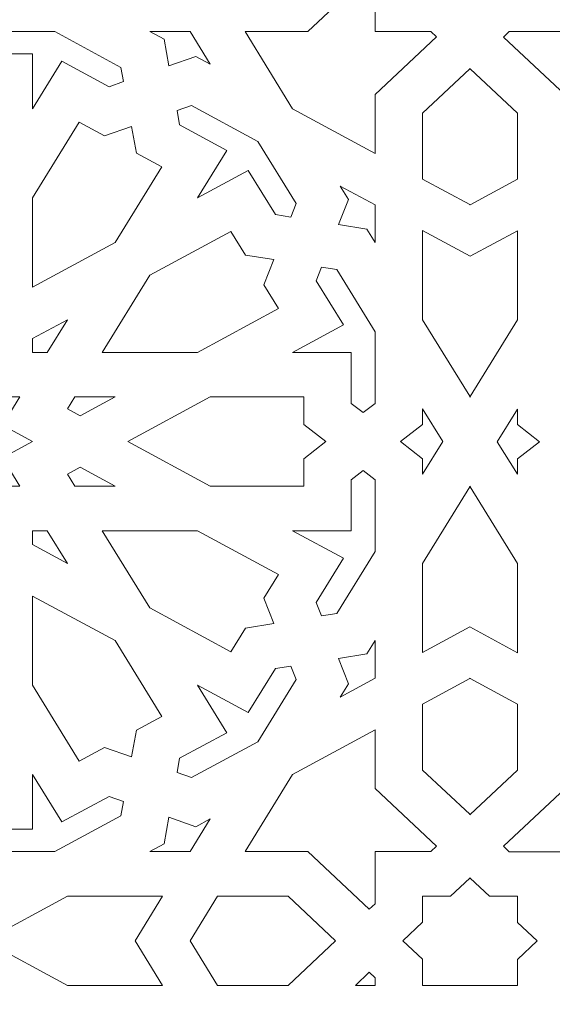
# Model space of a CAD drawing. Units: centimetres. Extents: x -10.4 to 10.5, y -13.8 to 13.1.
# Drawn here: x -0.7 to -0.1, y 8.8 to 9.9 of the extents above; entities that cross this region are included whole.
import ezdxf

# ---------------------------------------------------------------- set-up
doc = ezdxf.new("R2010")
doc.units = ezdxf.units.CM
doc.header["$MEASUREMENT"] = 0
doc.layers.add('PLAN_1', color=7, linetype='Continuous')

msp = doc.modelspace()

# ---------------------------------------------------------------- linework, layer by layer
at = {"layer": 'PLAN_1', "color": 250, "lineweight": 9}
msp.add_open_spline([(-5.74761, -0.10087), (-5.74761, -0.10087), (5.40428, -0.10087), (5.40428, -0.10087), (5.40428, -0.10087), (5.40428, -0.10087), (5.40428, 11.05103), (5.40428, 11.05103), (5.40428, 11.05103), (5.40428, 11.05103), (-5.74761, 11.05103), (-5.74761, 11.05103), (-5.74761, 11.05103), (-5.74761, 11.05103), (-5.74761, -0.10087), (-5.74761, -0.10087), (-5.74761, -0.10087), (-5.74761, -0.10087), (-5.74761, -0.10087), (-5.74761, -0.10087)], degree=3, knots=[0, 0, 0, 0, 0.1666667, 0.1666667, 0.1666667, 0.1666667, 0.3333333, 0.3333333, 0.3333333, 0.3333333, 0.5, 0.5, 0.5, 0.5, 0.6666667, 0.6666667, 0.6666667, 0.6666667, 1, 1, 1, 1], dxfattribs=at)
at = {"layer": 'PLAN_1', "color": 3, "lineweight": 9}
msp.add_open_spline([(-4.78058, 0.85673), (-4.78058, 0.85673), (4.45955, 0.85673), (4.45955, 0.85673), (4.45955, 0.85673), (4.45955, 0.85673), (4.45955, 10.09687), (4.45955, 10.09687), (4.45955, 10.09687), (4.45955, 10.09687), (-4.78058, 10.09687), (-4.78058, 10.09687), (-4.78058, 10.09687), (-4.78058, 10.09687), (-4.78058, 0.85673), (-4.78058, 0.85673), (-4.78058, 0.85673), (-4.78058, 0.85673), (-4.78058, 0.85673), (-4.78058, 0.85673)], degree=3, knots=[0, 0, 0, 0, 0.1666667, 0.1666667, 0.1666667, 0.1666667, 0.3333333, 0.3333333, 0.3333333, 0.3333333, 0.5, 0.5, 0.5, 0.5, 0.6666667, 0.6666667, 0.6666667, 0.6666667, 1, 1, 1, 1], dxfattribs=at)
at = {"layer": 'PLAN_1', "color": 242, "lineweight": 9}
for points, knots in [([(-0.20211, 9.89711), (-0.20211, 9.89711), (-0.20838, 9.90297), (-0.20838, 9.90297), (-0.20838, 9.90297), (-0.20838, 9.90297), (-0.26878, 9.90297), (-0.26878, 9.90297), (-0.26878, 9.90297), (-0.26878, 9.90297), (-0.26878, 9.95955), (-0.26878, 9.95955), (-0.26878, 9.95955), (-0.26878, 9.95955), (-0.27504, 9.96541), (-0.27504, 9.96541), (-0.27504, 9.96541), (-0.27504, 9.96541), (-0.34171, 9.90297), (-0.34171, 9.90297), (-0.34171, 9.90297), (-0.34171, 9.90297), (-0.40966, 9.90297), (-0.40966, 9.90297), (-0.40966, 9.90297), (-0.40966, 9.90297), (-0.35809, 9.81933), (-0.35809, 9.81933), (-0.35809, 9.81933), (-0.35809, 9.81933), (-0.26878, 9.77103), (-0.26878, 9.77103), (-0.26878, 9.77103), (-0.26878, 9.77103), (-0.26878, 9.83467), (-0.26878, 9.83467), (-0.26878, 9.83467), (-0.26878, 9.83467), (-0.20211, 9.89711), (-0.20211, 9.89711)], [0, 0, 0, 0, 0.0909091, 0.0909091, 0.0909091, 0.0909091, 0.1818182, 0.1818182, 0.1818182, 0.1818182, 0.2727273, 0.2727273, 0.2727273, 0.2727273, 0.3636364, 0.3636364, 0.3636364, 0.3636364, 0.4545455, 0.4545455, 0.4545455, 0.4545455, 0.5454545, 0.5454545, 0.5454545, 0.5454545, 0.6363636, 0.6363636, 0.6363636, 0.6363636, 0.7272727, 0.7272727, 0.7272727, 0.7272727, 0.8181818, 0.8181818, 0.8181818, 0.8181818, 1, 1, 1, 1]), ([(-0.12964, 9.89699), (-0.12964, 9.89699), (-0.12338, 9.90285), (-0.12338, 9.90285), (-0.12338, 9.90285), (-0.12338, 9.90285), (-0.06298, 9.90285), (-0.06298, 9.90285), (-0.06298, 9.90285), (-0.06298, 9.90285), (-0.06298, 9.95943), (-0.06298, 9.95943), (-0.06298, 9.95943), (-0.06298, 9.95943), (-0.05671, 9.96529), (-0.05671, 9.96529), (-0.05671, 9.96529), (-0.05671, 9.96529), (0.00995, 9.90285), (0.00995, 9.90285), (0.00995, 9.90285), (0.00995, 9.90285), (0.07791, 9.90285), (0.07791, 9.90285), (0.07791, 9.90285), (0.07791, 9.90285), (0.02634, 9.81921), (0.02634, 9.81921), (0.02634, 9.81921), (0.02634, 9.81921), (-0.06298, 9.77092), (-0.06298, 9.77092), (-0.06298, 9.77092), (-0.06298, 9.77092), (-0.06298, 9.83456), (-0.06298, 9.83456), (-0.06298, 9.83456), (-0.06298, 9.83456), (-0.12964, 9.89699), (-0.12964, 9.89699)], [0, 0, 0, 0, 0.0909091, 0.0909091, 0.0909091, 0.0909091, 0.1818182, 0.1818182, 0.1818182, 0.1818182, 0.2727273, 0.2727273, 0.2727273, 0.2727273, 0.3636364, 0.3636364, 0.3636364, 0.3636364, 0.4545455, 0.4545455, 0.4545455, 0.4545455, 0.5454545, 0.5454545, 0.5454545, 0.5454545, 0.6363636, 0.6363636, 0.6363636, 0.6363636, 0.7272727, 0.7272727, 0.7272727, 0.7272727, 0.8181818, 0.8181818, 0.8181818, 0.8181818, 1, 1, 1, 1]), ([(-0.63986, 9.81932), (-0.63986, 9.81932), (-0.60809, 9.87085), (-0.60809, 9.87085), (-0.60809, 9.87085), (-0.60809, 9.87085), (-0.55702, 9.84323), (-0.55702, 9.84323), (-0.55702, 9.84323), (-0.55702, 9.84323), (-0.54132, 9.84868), (-0.54132, 9.84868), (-0.54132, 9.84868), (-0.54132, 9.84868), (-0.54413, 9.86415), (-0.54413, 9.86415), (-0.54413, 9.86415), (-0.54413, 9.86415), (-0.61592, 9.90297), (-0.61592, 9.90297), (-0.61592, 9.90297), (-0.61592, 9.90297), (-0.69882, 9.90297), (-0.69882, 9.90297), (-0.69882, 9.90297), (-0.69882, 9.90297), (-0.70951, 9.8909), (-0.70951, 9.8909), (-0.70951, 9.8909), (-0.70951, 9.8909), (-0.69882, 9.87883), (-0.69882, 9.87883), (-0.69882, 9.87883), (-0.69882, 9.87883), (-0.63986, 9.87883), (-0.63986, 9.87883), (-0.63986, 9.87883), (-0.63986, 9.87883), (-0.63986, 9.81932), (-0.63986, 9.81932)], [0, 0, 0, 0, 0.0909091, 0.0909091, 0.0909091, 0.0909091, 0.1818182, 0.1818182, 0.1818182, 0.1818182, 0.2727273, 0.2727273, 0.2727273, 0.2727273, 0.3636364, 0.3636364, 0.3636364, 0.3636364, 0.4545455, 0.4545455, 0.4545455, 0.4545455, 0.5454545, 0.5454545, 0.5454545, 0.5454545, 0.6363636, 0.6363636, 0.6363636, 0.6363636, 0.7272727, 0.7272727, 0.7272727, 0.7272727, 0.8181818, 0.8181818, 0.8181818, 0.8181818, 1, 1, 1, 1]), ([(-0.49212, 9.86578), (-0.49212, 9.86578), (-0.46285, 9.87597), (-0.46285, 9.87597), (-0.46285, 9.87597), (-0.46285, 9.87597), (-0.4474, 9.86761), (-0.4474, 9.86761), (-0.4474, 9.86761), (-0.4474, 9.86761), (-0.4692, 9.90297), (-0.4692, 9.90297), (-0.4692, 9.90297), (-0.4692, 9.90297), (-0.51281, 9.90297), (-0.51281, 9.90297), (-0.51281, 9.90297), (-0.51281, 9.90297), (-0.49736, 9.89461), (-0.49736, 9.89461), (-0.49736, 9.89461), (-0.49736, 9.89461), (-0.49212, 9.86578), (-0.49212, 9.86578)], [0, 0, 0, 0, 0.1428571, 0.1428571, 0.1428571, 0.1428571, 0.2857143, 0.2857143, 0.2857143, 0.2857143, 0.4285714, 0.4285714, 0.4285714, 0.4285714, 0.5714286, 0.5714286, 0.5714286, 0.5714286, 0.7142857, 0.7142857, 0.7142857, 0.7142857, 1, 1, 1, 1]), ([(-0.16611, 9.71516), (-0.16611, 9.71516), (-0.16577, 9.71534), (-0.16577, 9.71534), (-0.16577, 9.71534), (-0.16577, 9.71534), (-0.16565, 9.71528), (-0.16565, 9.71528), (-0.16565, 9.71528), (-0.16565, 9.71528), (-0.16565, 9.7154), (-0.16565, 9.7154), (-0.16565, 9.7154), (-0.16565, 9.7154), (-0.11454, 9.74304), (-0.11454, 9.74304), (-0.11454, 9.74304), (-0.11454, 9.74304), (-0.11454, 9.81455), (-0.11454, 9.81455), (-0.11454, 9.81455), (-0.11454, 9.81455), (-0.16565, 9.86243), (-0.16565, 9.86243), (-0.16565, 9.86243), (-0.16565, 9.86243), (-0.16565, 9.86297), (-0.16565, 9.86297), (-0.16565, 9.86297), (-0.16565, 9.86297), (-0.16594, 9.8627), (-0.16594, 9.8627), (-0.16594, 9.8627), (-0.16594, 9.8627), (-0.16611, 9.86285), (-0.16611, 9.86285), (-0.16611, 9.86285), (-0.16611, 9.86285), (-0.16611, 9.86255), (-0.16611, 9.86255), (-0.16611, 9.86255), (-0.16611, 9.86255), (-0.21722, 9.81467), (-0.21722, 9.81467), (-0.21722, 9.81467), (-0.21722, 9.81467), (-0.21722, 9.74316), (-0.21722, 9.74316), (-0.21722, 9.74316), (-0.21722, 9.74316), (-0.16611, 9.71552), (-0.16611, 9.71552), (-0.16611, 9.71552), (-0.16611, 9.71552), (-0.16611, 9.71516), (-0.16611, 9.71516)], [0, 0, 0, 0, 0.0666667, 0.0666667, 0.0666667, 0.0666667, 0.1333333, 0.1333333, 0.1333333, 0.1333333, 0.2, 0.2, 0.2, 0.2, 0.2666667, 0.2666667, 0.2666667, 0.2666667, 0.3333333, 0.3333333, 0.3333333, 0.3333333, 0.4, 0.4, 0.4, 0.4, 0.4666667, 0.4666667, 0.4666667, 0.4666667, 0.5333333, 0.5333333, 0.5333333, 0.5333333, 0.6, 0.6, 0.6, 0.6, 0.6666667, 0.6666667, 0.6666667, 0.6666667, 0.7333333, 0.7333333, 0.7333333, 0.7333333, 0.8, 0.8, 0.8, 0.8, 0.8666667, 0.8666667, 0.8666667, 0.8666667, 1, 1, 1, 1]), ([(-0.46124, 9.72275), (-0.46124, 9.72275), (-0.40621, 9.75249), (-0.40621, 9.75249), (-0.40621, 9.75249), (-0.40621, 9.75249), (-0.37672, 9.70467), (-0.37672, 9.70467), (-0.37672, 9.70467), (-0.37672, 9.70467), (-0.36022, 9.70204), (-0.36022, 9.70204), (-0.36022, 9.70204), (-0.36022, 9.70204), (-0.35439, 9.71674), (-0.35439, 9.71674), (-0.35439, 9.71674), (-0.35439, 9.71674), (-0.39584, 9.78398), (-0.39584, 9.78398), (-0.39584, 9.78398), (-0.39584, 9.78398), (-0.46765, 9.8228), (-0.46765, 9.8228), (-0.46765, 9.8228), (-0.46765, 9.8228), (-0.48334, 9.81734), (-0.48334, 9.81734), (-0.48334, 9.81734), (-0.48334, 9.81734), (-0.48053, 9.80188), (-0.48053, 9.80188), (-0.48053, 9.80188), (-0.48053, 9.80188), (-0.42947, 9.77427), (-0.42947, 9.77427), (-0.42947, 9.77427), (-0.42947, 9.77427), (-0.46124, 9.72275), (-0.46124, 9.72275)], [0, 0, 0, 0, 0.0909091, 0.0909091, 0.0909091, 0.0909091, 0.1818182, 0.1818182, 0.1818182, 0.1818182, 0.2727273, 0.2727273, 0.2727273, 0.2727273, 0.3636364, 0.3636364, 0.3636364, 0.3636364, 0.4545455, 0.4545455, 0.4545455, 0.4545455, 0.5454545, 0.5454545, 0.5454545, 0.5454545, 0.6363636, 0.6363636, 0.6363636, 0.6363636, 0.7272727, 0.7272727, 0.7272727, 0.7272727, 0.8181818, 0.8181818, 0.8181818, 0.8181818, 1, 1, 1, 1]), ([(-0.53254, 9.80024), (-0.53254, 9.80024), (-0.56181, 9.79007), (-0.56181, 9.79007), (-0.56181, 9.79007), (-0.56181, 9.79007), (-0.58922, 9.80489), (-0.58922, 9.80489), (-0.58922, 9.80489), (-0.58922, 9.80489), (-0.63986, 9.72275), (-0.63986, 9.72275), (-0.63986, 9.72275), (-0.63986, 9.72275), (-0.63986, 9.62616), (-0.63986, 9.62616), (-0.63986, 9.62616), (-0.63986, 9.62616), (-0.55054, 9.67446), (-0.55054, 9.67446), (-0.55054, 9.67446), (-0.55054, 9.67446), (-0.49989, 9.75659), (-0.49989, 9.75659), (-0.49989, 9.75659), (-0.49989, 9.75659), (-0.52731, 9.77142), (-0.52731, 9.77142), (-0.52731, 9.77142), (-0.52731, 9.77142), (-0.53254, 9.80024), (-0.53254, 9.80024)], [0, 0, 0, 0, 0.1111111, 0.1111111, 0.1111111, 0.1111111, 0.2222222, 0.2222222, 0.2222222, 0.2222222, 0.3333333, 0.3333333, 0.3333333, 0.3333333, 0.4444444, 0.4444444, 0.4444444, 0.4444444, 0.5555556, 0.5555556, 0.5555556, 0.5555556, 0.6666667, 0.6666667, 0.6666667, 0.6666667, 0.7777778, 0.7777778, 0.7777778, 0.7777778, 1, 1, 1, 1]), ([(-0.30848, 9.69381), (-0.30848, 9.69381), (-0.29762, 9.72123), (-0.29762, 9.72123), (-0.29762, 9.72123), (-0.29762, 9.72123), (-0.30654, 9.73568), (-0.30654, 9.73568), (-0.30654, 9.73568), (-0.30654, 9.73568), (-0.26878, 9.71528), (-0.26878, 9.71528), (-0.26878, 9.71528), (-0.26878, 9.71528), (-0.26878, 9.67445), (-0.26878, 9.67445), (-0.26878, 9.67445), (-0.26878, 9.67445), (-0.2777, 9.68892), (-0.2777, 9.68892), (-0.2777, 9.68892), (-0.2777, 9.68892), (-0.30848, 9.69381), (-0.30848, 9.69381)], [0, 0, 0, 0, 0.1428571, 0.1428571, 0.1428571, 0.1428571, 0.2857143, 0.2857143, 0.2857143, 0.2857143, 0.4285714, 0.4285714, 0.4285714, 0.4285714, 0.5714286, 0.5714286, 0.5714286, 0.5714286, 0.7142857, 0.7142857, 0.7142857, 0.7142857, 1, 1, 1, 1]), ([(-0.37848, 9.65596), (-0.37848, 9.65596), (-0.40925, 9.66087), (-0.40925, 9.66087), (-0.40925, 9.66087), (-0.40925, 9.66087), (-0.42508, 9.68653), (-0.42508, 9.68653), (-0.42508, 9.68653), (-0.42508, 9.68653), (-0.5128, 9.63911), (-0.5128, 9.63911), (-0.5128, 9.63911), (-0.5128, 9.63911), (-0.56436, 9.55545), (-0.56436, 9.55545), (-0.56436, 9.55545), (-0.56436, 9.55545), (-0.46123, 9.55545), (-0.46123, 9.55545), (-0.46123, 9.55545), (-0.46123, 9.55545), (-0.37351, 9.60288), (-0.37351, 9.60288), (-0.37351, 9.60288), (-0.37351, 9.60288), (-0.38934, 9.62856), (-0.38934, 9.62856), (-0.38934, 9.62856), (-0.38934, 9.62856), (-0.37848, 9.65596), (-0.37848, 9.65596)], [0, 0, 0, 0, 0.1111111, 0.1111111, 0.1111111, 0.1111111, 0.2222222, 0.2222222, 0.2222222, 0.2222222, 0.3333333, 0.3333333, 0.3333333, 0.3333333, 0.4444444, 0.4444444, 0.4444444, 0.4444444, 0.5555556, 0.5555556, 0.5555556, 0.5555556, 0.6666667, 0.6666667, 0.6666667, 0.6666667, 0.7777778, 0.7777778, 0.7777778, 0.7777778, 1, 1, 1, 1]), ([(-0.16577, 9.65958), (-0.16577, 9.65958), (-0.11454, 9.68729), (-0.11454, 9.68729), (-0.11454, 9.68729), (-0.11454, 9.68729), (-0.11454, 9.5907), (-0.11454, 9.5907), (-0.11454, 9.5907), (-0.11454, 9.5907), (-0.16565, 9.50779), (-0.16565, 9.50779), (-0.16565, 9.50779), (-0.16565, 9.50779), (-0.16565, 9.50717), (-0.16565, 9.50717), (-0.16565, 9.50717), (-0.16565, 9.50717), (-0.16584, 9.50748), (-0.16584, 9.50748), (-0.16584, 9.50748), (-0.16584, 9.50748), (-0.16611, 9.50706), (-0.16611, 9.50706), (-0.16611, 9.50706), (-0.16611, 9.50706), (-0.16611, 9.5079), (-0.16611, 9.5079), (-0.16611, 9.5079), (-0.16611, 9.5079), (-0.21722, 9.59081), (-0.21722, 9.59081), (-0.21722, 9.59081), (-0.21722, 9.59081), (-0.21722, 9.68741), (-0.21722, 9.68741), (-0.21722, 9.68741), (-0.21722, 9.68741), (-0.16577, 9.65958), (-0.16577, 9.65958)], [0, 0, 0, 0, 0.0909091, 0.0909091, 0.0909091, 0.0909091, 0.1818182, 0.1818182, 0.1818182, 0.1818182, 0.2727273, 0.2727273, 0.2727273, 0.2727273, 0.3636364, 0.3636364, 0.3636364, 0.3636364, 0.4545455, 0.4545455, 0.4545455, 0.4545455, 0.5454545, 0.5454545, 0.5454545, 0.5454545, 0.6363636, 0.6363636, 0.6363636, 0.6363636, 0.7272727, 0.7272727, 0.7272727, 0.7272727, 0.8181818, 0.8181818, 0.8181818, 0.8181818, 1, 1, 1, 1]), ([(-0.3581, 9.55545), (-0.3581, 9.55545), (-0.29457, 9.55545), (-0.29457, 9.55545), (-0.29457, 9.55545), (-0.29457, 9.55545), (-0.29457, 9.50025), (-0.29457, 9.50025), (-0.29457, 9.50025), (-0.29457, 9.50025), (-0.28167, 9.49023), (-0.28167, 9.49023), (-0.28167, 9.49023), (-0.28167, 9.49023), (-0.26878, 9.50025), (-0.26878, 9.50025), (-0.26878, 9.50025), (-0.26878, 9.50025), (-0.26878, 9.57788), (-0.26878, 9.57788), (-0.26878, 9.57788), (-0.26878, 9.57788), (-0.31023, 9.64512), (-0.31023, 9.64512), (-0.31023, 9.64512), (-0.31023, 9.64512), (-0.32674, 9.64774), (-0.32674, 9.64774), (-0.32674, 9.64774), (-0.32674, 9.64774), (-0.33257, 9.63304), (-0.33257, 9.63304), (-0.33257, 9.63304), (-0.33257, 9.63304), (-0.30308, 9.58522), (-0.30308, 9.58522), (-0.30308, 9.58522), (-0.30308, 9.58522), (-0.3581, 9.55545), (-0.3581, 9.55545)], [0, 0, 0, 0, 0.0909091, 0.0909091, 0.0909091, 0.0909091, 0.1818182, 0.1818182, 0.1818182, 0.1818182, 0.2727273, 0.2727273, 0.2727273, 0.2727273, 0.3636364, 0.3636364, 0.3636364, 0.3636364, 0.4545455, 0.4545455, 0.4545455, 0.4545455, 0.5454545, 0.5454545, 0.5454545, 0.5454545, 0.6363636, 0.6363636, 0.6363636, 0.6363636, 0.7272727, 0.7272727, 0.7272727, 0.7272727, 0.8181818, 0.8181818, 0.8181818, 0.8181818, 1, 1, 1, 1]), ([(-0.63986, 9.55545), (-0.63986, 9.55545), (-0.63986, 9.57041), (-0.63986, 9.57041), (-0.63986, 9.57041), (-0.63986, 9.57041), (-0.6021, 9.59082), (-0.6021, 9.59082), (-0.6021, 9.59082), (-0.6021, 9.59082), (-0.62389, 9.55545), (-0.62389, 9.55545), (-0.62389, 9.55545), (-0.62389, 9.55545), (-0.63986, 9.55545), (-0.63986, 9.55545)], [0, 0, 0, 0, 0.2, 0.2, 0.2, 0.2, 0.4, 0.4, 0.4, 0.4, 0.6, 0.6, 0.6, 0.6, 1, 1, 1, 1]), ([(-0.79455, 9.54253), (-0.79455, 9.54253), (-0.76185, 9.52486), (-0.76185, 9.52486), (-0.76185, 9.52486), (-0.76185, 9.52486), (-0.74298, 9.55547), (-0.74298, 9.55547), (-0.74298, 9.55547), (-0.74298, 9.55547), (-0.72411, 9.52486), (-0.72411, 9.52486), (-0.72411, 9.52486), (-0.72411, 9.52486), (-0.69142, 9.54253), (-0.69142, 9.54253), (-0.69142, 9.54253), (-0.69142, 9.54253), (-0.69142, 9.50717), (-0.69142, 9.50717), (-0.69142, 9.50717), (-0.69142, 9.50717), (-0.65367, 9.50717), (-0.65367, 9.50717), (-0.65367, 9.50717), (-0.65367, 9.50717), (-0.67254, 9.47656), (-0.67254, 9.47656), (-0.67254, 9.47656), (-0.67254, 9.47656), (-0.63985, 9.45888), (-0.63985, 9.45888), (-0.63985, 9.45888), (-0.63985, 9.45888), (-0.67254, 9.44121), (-0.67254, 9.44121), (-0.67254, 9.44121), (-0.67254, 9.44121), (-0.65367, 9.41059), (-0.65367, 9.41059), (-0.65367, 9.41059), (-0.65367, 9.41059), (-0.69142, 9.41059), (-0.69142, 9.41059), (-0.69142, 9.41059), (-0.69142, 9.41059), (-0.69142, 9.37524), (-0.69142, 9.37524), (-0.69142, 9.37524), (-0.69142, 9.37524), (-0.72411, 9.39291), (-0.72411, 9.39291), (-0.72411, 9.39291), (-0.72411, 9.39291), (-0.74298, 9.3623), (-0.74298, 9.3623), (-0.74298, 9.3623), (-0.74298, 9.3623), (-0.76185, 9.39291), (-0.76185, 9.39291), (-0.76185, 9.39291), (-0.76185, 9.39291), (-0.79455, 9.37524), (-0.79455, 9.37524), (-0.79455, 9.37524), (-0.79455, 9.37524), (-0.79455, 9.41059), (-0.79455, 9.41059), (-0.79455, 9.41059), (-0.79455, 9.41059), (-0.8323, 9.41059), (-0.8323, 9.41059), (-0.8323, 9.41059), (-0.8323, 9.41059), (-0.81343, 9.44121), (-0.81343, 9.44121), (-0.81343, 9.44121), (-0.81343, 9.44121), (-0.84612, 9.45888), (-0.84612, 9.45888), (-0.84612, 9.45888), (-0.84612, 9.45888), (-0.81343, 9.47656), (-0.81343, 9.47656), (-0.81343, 9.47656), (-0.81343, 9.47656), (-0.8323, 9.50717), (-0.8323, 9.50717), (-0.8323, 9.50717), (-0.8323, 9.50717), (-0.79455, 9.50717), (-0.79455, 9.50717), (-0.79455, 9.50717), (-0.79455, 9.50717), (-0.79455, 9.54253), (-0.79455, 9.54253)], [0, 0, 0, 0, 0.04, 0.04, 0.04, 0.04, 0.08, 0.08, 0.08, 0.08, 0.12, 0.12, 0.12, 0.12, 0.16, 0.16, 0.16, 0.16, 0.2, 0.2, 0.2, 0.2, 0.24, 0.24, 0.24, 0.24, 0.28, 0.28, 0.28, 0.28, 0.32, 0.32, 0.32, 0.32, 0.36, 0.36, 0.36, 0.36, 0.4, 0.4, 0.4, 0.4, 0.44, 0.44, 0.44, 0.44, 0.48, 0.48, 0.48, 0.48, 0.52, 0.52, 0.52, 0.52, 0.56, 0.56, 0.56, 0.56, 0.6, 0.6, 0.6, 0.6, 0.64, 0.64, 0.64, 0.64, 0.68, 0.68, 0.68, 0.68, 0.72, 0.72, 0.72, 0.72, 0.76, 0.76, 0.76, 0.76, 0.8, 0.8, 0.8, 0.8, 0.84, 0.84, 0.84, 0.84, 0.88, 0.88, 0.88, 0.88, 0.92, 0.92, 0.92, 0.92, 1, 1, 1, 1]), ([(-0.60211, 9.49424), (-0.60211, 9.49424), (-0.59413, 9.50717), (-0.59413, 9.50717), (-0.59413, 9.50717), (-0.59413, 9.50717), (-0.55053, 9.50717), (-0.55053, 9.50717), (-0.55053, 9.50717), (-0.55053, 9.50717), (-0.58829, 9.48676), (-0.58829, 9.48676), (-0.58829, 9.48676), (-0.58829, 9.48676), (-0.60211, 9.49424), (-0.60211, 9.49424)], [0, 0, 0, 0, 0.2, 0.2, 0.2, 0.2, 0.4, 0.4, 0.4, 0.4, 0.6, 0.6, 0.6, 0.6, 1, 1, 1, 1]), ([(-0.53674, 9.45888), (-0.53674, 9.45888), (-0.44741, 9.50717), (-0.44741, 9.50717), (-0.44741, 9.50717), (-0.44741, 9.50717), (-0.34613, 9.50717), (-0.34613, 9.50717), (-0.34613, 9.50717), (-0.34613, 9.50717), (-0.34613, 9.47754), (-0.34613, 9.47754), (-0.34613, 9.47754), (-0.34613, 9.47754), (-0.32208, 9.45888), (-0.32208, 9.45888), (-0.32208, 9.45888), (-0.32208, 9.45888), (-0.34613, 9.44023), (-0.34613, 9.44023), (-0.34613, 9.44023), (-0.34613, 9.44023), (-0.34613, 9.41059), (-0.34613, 9.41059), (-0.34613, 9.41059), (-0.34613, 9.41059), (-0.44741, 9.41059), (-0.44741, 9.41059), (-0.44741, 9.41059), (-0.44741, 9.41059), (-0.53674, 9.45888), (-0.53674, 9.45888)], [0, 0, 0, 0, 0.1111111, 0.1111111, 0.1111111, 0.1111111, 0.2222222, 0.2222222, 0.2222222, 0.2222222, 0.3333333, 0.3333333, 0.3333333, 0.3333333, 0.4444444, 0.4444444, 0.4444444, 0.4444444, 0.5555556, 0.5555556, 0.5555556, 0.5555556, 0.6666667, 0.6666667, 0.6666667, 0.6666667, 0.7777778, 0.7777778, 0.7777778, 0.7777778, 1, 1, 1, 1]), ([(-0.24127, 9.45888), (-0.24127, 9.45888), (-0.21722, 9.44023), (-0.21722, 9.44023), (-0.21722, 9.44023), (-0.21722, 9.44023), (-0.21722, 9.42353), (-0.21722, 9.42353), (-0.21722, 9.42353), (-0.21722, 9.42353), (-0.19542, 9.45888), (-0.19542, 9.45888), (-0.19542, 9.45888), (-0.19542, 9.45888), (-0.21722, 9.49425), (-0.21722, 9.49425), (-0.21722, 9.49425), (-0.21722, 9.49425), (-0.21722, 9.47754), (-0.21722, 9.47754), (-0.21722, 9.47754), (-0.21722, 9.47754), (-0.24127, 9.45888), (-0.24127, 9.45888)], [0, 0, 0, 0, 0.1428571, 0.1428571, 0.1428571, 0.1428571, 0.2857143, 0.2857143, 0.2857143, 0.2857143, 0.4285714, 0.4285714, 0.4285714, 0.4285714, 0.5714286, 0.5714286, 0.5714286, 0.5714286, 0.7142857, 0.7142857, 0.7142857, 0.7142857, 1, 1, 1, 1]), ([(-0.0905, 9.45878), (-0.0905, 9.45878), (-0.11454, 9.44011), (-0.11454, 9.44011), (-0.11454, 9.44011), (-0.11454, 9.44011), (-0.11454, 9.42342), (-0.11454, 9.42342), (-0.11454, 9.42342), (-0.11454, 9.42342), (-0.13633, 9.45878), (-0.13633, 9.45878), (-0.13633, 9.45878), (-0.13633, 9.45878), (-0.11454, 9.49414), (-0.11454, 9.49414), (-0.11454, 9.49414), (-0.11454, 9.49414), (-0.11454, 9.47742), (-0.11454, 9.47742), (-0.11454, 9.47742), (-0.11454, 9.47742), (-0.0905, 9.45878), (-0.0905, 9.45878)], [0, 0, 0, 0, 0.1428571, 0.1428571, 0.1428571, 0.1428571, 0.2857143, 0.2857143, 0.2857143, 0.2857143, 0.4285714, 0.4285714, 0.4285714, 0.4285714, 0.5714286, 0.5714286, 0.5714286, 0.5714286, 0.7142857, 0.7142857, 0.7142857, 0.7142857, 1, 1, 1, 1]), ([(-0.55053, 9.41059), (-0.55053, 9.41059), (-0.58829, 9.431), (-0.58829, 9.431), (-0.58829, 9.431), (-0.58829, 9.431), (-0.60211, 9.42353), (-0.60211, 9.42353), (-0.60211, 9.42353), (-0.60211, 9.42353), (-0.59413, 9.41059), (-0.59413, 9.41059), (-0.59413, 9.41059), (-0.59413, 9.41059), (-0.55053, 9.41059), (-0.55053, 9.41059)], [0, 0, 0, 0, 0.2, 0.2, 0.2, 0.2, 0.4, 0.4, 0.4, 0.4, 0.6, 0.6, 0.6, 0.6, 1, 1, 1, 1]), ([(-0.3581, 9.36231), (-0.3581, 9.36231), (-0.29457, 9.36231), (-0.29457, 9.36231), (-0.29457, 9.36231), (-0.29457, 9.36231), (-0.29457, 9.41753), (-0.29457, 9.41753), (-0.29457, 9.41753), (-0.29457, 9.41753), (-0.28167, 9.42753), (-0.28167, 9.42753), (-0.28167, 9.42753), (-0.28167, 9.42753), (-0.26878, 9.41753), (-0.26878, 9.41753), (-0.26878, 9.41753), (-0.26878, 9.41753), (-0.26878, 9.3399), (-0.26878, 9.3399), (-0.26878, 9.3399), (-0.26878, 9.3399), (-0.31023, 9.27266), (-0.31023, 9.27266), (-0.31023, 9.27266), (-0.31023, 9.27266), (-0.32674, 9.27003), (-0.32674, 9.27003), (-0.32674, 9.27003), (-0.32674, 9.27003), (-0.33257, 9.28473), (-0.33257, 9.28473), (-0.33257, 9.28473), (-0.33257, 9.28473), (-0.30308, 9.33254), (-0.30308, 9.33254), (-0.30308, 9.33254), (-0.30308, 9.33254), (-0.3581, 9.36231), (-0.3581, 9.36231)], [0, 0, 0, 0, 0.0909091, 0.0909091, 0.0909091, 0.0909091, 0.1818182, 0.1818182, 0.1818182, 0.1818182, 0.2727273, 0.2727273, 0.2727273, 0.2727273, 0.3636364, 0.3636364, 0.3636364, 0.3636364, 0.4545455, 0.4545455, 0.4545455, 0.4545455, 0.5454545, 0.5454545, 0.5454545, 0.5454545, 0.6363636, 0.6363636, 0.6363636, 0.6363636, 0.7272727, 0.7272727, 0.7272727, 0.7272727, 0.8181818, 0.8181818, 0.8181818, 0.8181818, 1, 1, 1, 1]), ([(-0.11454, 9.23025), (-0.11454, 9.23025), (-0.16598, 9.25808), (-0.16598, 9.25808), (-0.16598, 9.25808), (-0.16598, 9.25808), (-0.21722, 9.23038), (-0.21722, 9.23038), (-0.21722, 9.23038), (-0.21722, 9.23038), (-0.21722, 9.32696), (-0.21722, 9.32696), (-0.21722, 9.32696), (-0.21722, 9.32696), (-0.16611, 9.40986), (-0.16611, 9.40986), (-0.16611, 9.40986), (-0.16611, 9.40986), (-0.16611, 9.41049), (-0.16611, 9.41049), (-0.16611, 9.41049), (-0.16611, 9.41049), (-0.16592, 9.41018), (-0.16592, 9.41018), (-0.16592, 9.41018), (-0.16592, 9.41018), (-0.16565, 9.4106), (-0.16565, 9.4106), (-0.16565, 9.4106), (-0.16565, 9.4106), (-0.16565, 9.40974), (-0.16565, 9.40974), (-0.16565, 9.40974), (-0.16565, 9.40974), (-0.11454, 9.32684), (-0.11454, 9.32684), (-0.11454, 9.32684), (-0.11454, 9.32684), (-0.11454, 9.23025), (-0.11454, 9.23025)], [0, 0, 0, 0, 0.0909091, 0.0909091, 0.0909091, 0.0909091, 0.1818182, 0.1818182, 0.1818182, 0.1818182, 0.2727273, 0.2727273, 0.2727273, 0.2727273, 0.3636364, 0.3636364, 0.3636364, 0.3636364, 0.4545455, 0.4545455, 0.4545455, 0.4545455, 0.5454545, 0.5454545, 0.5454545, 0.5454545, 0.6363636, 0.6363636, 0.6363636, 0.6363636, 0.7272727, 0.7272727, 0.7272727, 0.7272727, 0.8181818, 0.8181818, 0.8181818, 0.8181818, 1, 1, 1, 1]), ([(-0.6021, 9.32694), (-0.6021, 9.32694), (-0.62389, 9.36231), (-0.62389, 9.36231), (-0.62389, 9.36231), (-0.62389, 9.36231), (-0.63986, 9.36231), (-0.63986, 9.36231), (-0.63986, 9.36231), (-0.63986, 9.36231), (-0.63986, 9.34736), (-0.63986, 9.34736), (-0.63986, 9.34736), (-0.63986, 9.34736), (-0.6021, 9.32694), (-0.6021, 9.32694)], [0, 0, 0, 0, 0.2, 0.2, 0.2, 0.2, 0.4, 0.4, 0.4, 0.4, 0.6, 0.6, 0.6, 0.6, 1, 1, 1, 1]), ([(-0.37848, 9.2618), (-0.37848, 9.2618), (-0.38934, 9.28921), (-0.38934, 9.28921), (-0.38934, 9.28921), (-0.38934, 9.28921), (-0.37351, 9.31487), (-0.37351, 9.31487), (-0.37351, 9.31487), (-0.37351, 9.31487), (-0.46123, 9.36231), (-0.46123, 9.36231), (-0.46123, 9.36231), (-0.46123, 9.36231), (-0.56436, 9.36231), (-0.56436, 9.36231), (-0.56436, 9.36231), (-0.56436, 9.36231), (-0.5128, 9.27866), (-0.5128, 9.27866), (-0.5128, 9.27866), (-0.5128, 9.27866), (-0.42508, 9.23124), (-0.42508, 9.23124), (-0.42508, 9.23124), (-0.42508, 9.23124), (-0.40925, 9.25691), (-0.40925, 9.25691), (-0.40925, 9.25691), (-0.40925, 9.25691), (-0.37848, 9.2618), (-0.37848, 9.2618)], [0, 0, 0, 0, 0.1111111, 0.1111111, 0.1111111, 0.1111111, 0.2222222, 0.2222222, 0.2222222, 0.2222222, 0.3333333, 0.3333333, 0.3333333, 0.3333333, 0.4444444, 0.4444444, 0.4444444, 0.4444444, 0.5555556, 0.5555556, 0.5555556, 0.5555556, 0.6666667, 0.6666667, 0.6666667, 0.6666667, 0.7777778, 0.7777778, 0.7777778, 0.7777778, 1, 1, 1, 1]), ([(-0.53254, 9.11753), (-0.53254, 9.11753), (-0.52731, 9.14636), (-0.52731, 9.14636), (-0.52731, 9.14636), (-0.52731, 9.14636), (-0.49989, 9.16116), (-0.49989, 9.16116), (-0.49989, 9.16116), (-0.49989, 9.16116), (-0.55054, 9.2433), (-0.55054, 9.2433), (-0.55054, 9.2433), (-0.55054, 9.2433), (-0.63986, 9.29161), (-0.63986, 9.29161), (-0.63986, 9.29161), (-0.63986, 9.29161), (-0.63986, 9.19502), (-0.63986, 9.19502), (-0.63986, 9.19502), (-0.63986, 9.19502), (-0.58922, 9.11287), (-0.58922, 9.11287), (-0.58922, 9.11287), (-0.58922, 9.11287), (-0.56181, 9.1277), (-0.56181, 9.1277), (-0.56181, 9.1277), (-0.56181, 9.1277), (-0.53254, 9.11753), (-0.53254, 9.11753)], [0, 0, 0, 0, 0.1111111, 0.1111111, 0.1111111, 0.1111111, 0.2222222, 0.2222222, 0.2222222, 0.2222222, 0.3333333, 0.3333333, 0.3333333, 0.3333333, 0.4444444, 0.4444444, 0.4444444, 0.4444444, 0.5555556, 0.5555556, 0.5555556, 0.5555556, 0.6666667, 0.6666667, 0.6666667, 0.6666667, 0.7777778, 0.7777778, 0.7777778, 0.7777778, 1, 1, 1, 1]), ([(-0.26878, 9.20249), (-0.26878, 9.20249), (-0.26878, 9.24332), (-0.26878, 9.24332), (-0.26878, 9.24332), (-0.26878, 9.24332), (-0.2777, 9.22885), (-0.2777, 9.22885), (-0.2777, 9.22885), (-0.2777, 9.22885), (-0.30848, 9.22396), (-0.30848, 9.22396), (-0.30848, 9.22396), (-0.30848, 9.22396), (-0.29762, 9.19654), (-0.29762, 9.19654), (-0.29762, 9.19654), (-0.29762, 9.19654), (-0.30654, 9.18207), (-0.30654, 9.18207), (-0.30654, 9.18207), (-0.30654, 9.18207), (-0.26878, 9.20249), (-0.26878, 9.20249)], [0, 0, 0, 0, 0.1428571, 0.1428571, 0.1428571, 0.1428571, 0.2857143, 0.2857143, 0.2857143, 0.2857143, 0.4285714, 0.4285714, 0.4285714, 0.4285714, 0.5714286, 0.5714286, 0.5714286, 0.5714286, 0.7142857, 0.7142857, 0.7142857, 0.7142857, 1, 1, 1, 1]), ([(-0.39584, 9.13378), (-0.39584, 9.13378), (-0.35439, 9.20103), (-0.35439, 9.20103), (-0.35439, 9.20103), (-0.35439, 9.20103), (-0.36022, 9.21573), (-0.36022, 9.21573), (-0.36022, 9.21573), (-0.36022, 9.21573), (-0.37672, 9.2131), (-0.37672, 9.2131), (-0.37672, 9.2131), (-0.37672, 9.2131), (-0.40621, 9.16528), (-0.40621, 9.16528), (-0.40621, 9.16528), (-0.40621, 9.16528), (-0.46124, 9.19504), (-0.46124, 9.19504), (-0.46124, 9.19504), (-0.46124, 9.19504), (-0.42947, 9.1435), (-0.42947, 9.1435), (-0.42947, 9.1435), (-0.42947, 9.1435), (-0.48053, 9.11589), (-0.48053, 9.11589), (-0.48053, 9.11589), (-0.48053, 9.11589), (-0.48334, 9.10043), (-0.48334, 9.10043), (-0.48334, 9.10043), (-0.48334, 9.10043), (-0.46765, 9.09496), (-0.46765, 9.09496), (-0.46765, 9.09496), (-0.46765, 9.09496), (-0.39584, 9.13378), (-0.39584, 9.13378)], [0, 0, 0, 0, 0.0909091, 0.0909091, 0.0909091, 0.0909091, 0.1818182, 0.1818182, 0.1818182, 0.1818182, 0.2727273, 0.2727273, 0.2727273, 0.2727273, 0.3636364, 0.3636364, 0.3636364, 0.3636364, 0.4545455, 0.4545455, 0.4545455, 0.4545455, 0.5454545, 0.5454545, 0.5454545, 0.5454545, 0.6363636, 0.6363636, 0.6363636, 0.6363636, 0.7272727, 0.7272727, 0.7272727, 0.7272727, 0.8181818, 0.8181818, 0.8181818, 0.8181818, 1, 1, 1, 1]), ([(-0.11454, 9.1745), (-0.11454, 9.1745), (-0.16565, 9.20214), (-0.16565, 9.20214), (-0.16565, 9.20214), (-0.16565, 9.20214), (-0.16565, 9.20249), (-0.16565, 9.20249), (-0.16565, 9.20249), (-0.16565, 9.20249), (-0.16598, 9.20232), (-0.16598, 9.20232), (-0.16598, 9.20232), (-0.16598, 9.20232), (-0.16611, 9.20239), (-0.16611, 9.20239), (-0.16611, 9.20239), (-0.16611, 9.20239), (-0.16611, 9.20224), (-0.16611, 9.20224), (-0.16611, 9.20224), (-0.16611, 9.20224), (-0.21722, 9.17462), (-0.21722, 9.17462), (-0.21722, 9.17462), (-0.21722, 9.17462), (-0.21722, 9.10309), (-0.21722, 9.10309), (-0.21722, 9.10309), (-0.21722, 9.10309), (-0.16611, 9.05523), (-0.16611, 9.05523), (-0.16611, 9.05523), (-0.16611, 9.05523), (-0.16611, 9.05469), (-0.16611, 9.05469), (-0.16611, 9.05469), (-0.16611, 9.05469), (-0.16582, 9.05495), (-0.16582, 9.05495), (-0.16582, 9.05495), (-0.16582, 9.05495), (-0.16565, 9.05481), (-0.16565, 9.05481), (-0.16565, 9.05481), (-0.16565, 9.05481), (-0.16565, 9.05511), (-0.16565, 9.05511), (-0.16565, 9.05511), (-0.16565, 9.05511), (-0.11454, 9.10299), (-0.11454, 9.10299), (-0.11454, 9.10299), (-0.11454, 9.10299), (-0.11454, 9.1745), (-0.11454, 9.1745)], [0, 0, 0, 0, 0.0666667, 0.0666667, 0.0666667, 0.0666667, 0.1333333, 0.1333333, 0.1333333, 0.1333333, 0.2, 0.2, 0.2, 0.2, 0.2666667, 0.2666667, 0.2666667, 0.2666667, 0.3333333, 0.3333333, 0.3333333, 0.3333333, 0.4, 0.4, 0.4, 0.4, 0.4666667, 0.4666667, 0.4666667, 0.4666667, 0.5333333, 0.5333333, 0.5333333, 0.5333333, 0.6, 0.6, 0.6, 0.6, 0.6666667, 0.6666667, 0.6666667, 0.6666667, 0.7333333, 0.7333333, 0.7333333, 0.7333333, 0.8, 0.8, 0.8, 0.8, 0.8666667, 0.8666667, 0.8666667, 0.8666667, 1, 1, 1, 1]), ([(-0.35809, 9.09844), (-0.35809, 9.09844), (-0.40966, 9.0148), (-0.40966, 9.0148), (-0.40966, 9.0148), (-0.40966, 9.0148), (-0.34171, 9.0148), (-0.34171, 9.0148), (-0.34171, 9.0148), (-0.34171, 9.0148), (-0.27504, 8.95237), (-0.27504, 8.95237), (-0.27504, 8.95237), (-0.27504, 8.95237), (-0.26878, 8.95822), (-0.26878, 8.95822), (-0.26878, 8.95822), (-0.26878, 8.95822), (-0.26878, 9.0148), (-0.26878, 9.0148), (-0.26878, 9.0148), (-0.26878, 9.0148), (-0.20838, 9.0148), (-0.20838, 9.0148), (-0.20838, 9.0148), (-0.20838, 9.0148), (-0.20211, 9.02066), (-0.20211, 9.02066), (-0.20211, 9.02066), (-0.20211, 9.02066), (-0.26878, 9.0831), (-0.26878, 9.0831), (-0.26878, 9.0831), (-0.26878, 9.0831), (-0.26878, 9.14674), (-0.26878, 9.14674), (-0.26878, 9.14674), (-0.26878, 9.14674), (-0.35809, 9.09844), (-0.35809, 9.09844)], [0, 0, 0, 0, 0.0909091, 0.0909091, 0.0909091, 0.0909091, 0.1818182, 0.1818182, 0.1818182, 0.1818182, 0.2727273, 0.2727273, 0.2727273, 0.2727273, 0.3636364, 0.3636364, 0.3636364, 0.3636364, 0.4545455, 0.4545455, 0.4545455, 0.4545455, 0.5454545, 0.5454545, 0.5454545, 0.5454545, 0.6363636, 0.6363636, 0.6363636, 0.6363636, 0.7272727, 0.7272727, 0.7272727, 0.7272727, 0.8181818, 0.8181818, 0.8181818, 0.8181818, 1, 1, 1, 1]), ([(0.02634, 9.09833), (0.02634, 9.09833), (0.07791, 9.01468), (0.07791, 9.01468), (0.07791, 9.01468), (0.07791, 9.01468), (0.00995, 9.01468), (0.00995, 9.01468), (0.00995, 9.01468), (0.00995, 9.01468), (-0.05671, 8.95224), (-0.05671, 8.95224), (-0.05671, 8.95224), (-0.05671, 8.95224), (-0.06298, 8.95812), (-0.06298, 8.95812), (-0.06298, 8.95812), (-0.06298, 8.95812), (-0.06298, 9.01468), (-0.06298, 9.01468), (-0.06298, 9.01468), (-0.06298, 9.01468), (-0.12338, 9.01468), (-0.12338, 9.01468), (-0.12338, 9.01468), (-0.12338, 9.01468), (-0.12964, 9.02055), (-0.12964, 9.02055), (-0.12964, 9.02055), (-0.12964, 9.02055), (-0.06298, 9.08297), (-0.06298, 9.08297), (-0.06298, 9.08297), (-0.06298, 9.08297), (-0.06298, 9.14662), (-0.06298, 9.14662), (-0.06298, 9.14662), (-0.06298, 9.14662), (0.02634, 9.09833), (0.02634, 9.09833)], [0, 0, 0, 0, 0.0909091, 0.0909091, 0.0909091, 0.0909091, 0.1818182, 0.1818182, 0.1818182, 0.1818182, 0.2727273, 0.2727273, 0.2727273, 0.2727273, 0.3636364, 0.3636364, 0.3636364, 0.3636364, 0.4545455, 0.4545455, 0.4545455, 0.4545455, 0.5454545, 0.5454545, 0.5454545, 0.5454545, 0.6363636, 0.6363636, 0.6363636, 0.6363636, 0.7272727, 0.7272727, 0.7272727, 0.7272727, 0.8181818, 0.8181818, 0.8181818, 0.8181818, 1, 1, 1, 1]), ([(-0.61592, 9.0148), (-0.61592, 9.0148), (-0.54413, 9.05362), (-0.54413, 9.05362), (-0.54413, 9.05362), (-0.54413, 9.05362), (-0.54132, 9.06908), (-0.54132, 9.06908), (-0.54132, 9.06908), (-0.54132, 9.06908), (-0.55702, 9.07454), (-0.55702, 9.07454), (-0.55702, 9.07454), (-0.55702, 9.07454), (-0.60809, 9.04692), (-0.60809, 9.04692), (-0.60809, 9.04692), (-0.60809, 9.04692), (-0.63986, 9.09845), (-0.63986, 9.09845), (-0.63986, 9.09845), (-0.63986, 9.09845), (-0.63986, 9.03896), (-0.63986, 9.03896), (-0.63986, 9.03896), (-0.63986, 9.03896), (-0.69882, 9.03896), (-0.69882, 9.03896), (-0.69882, 9.03896), (-0.69882, 9.03896), (-0.70951, 9.02686), (-0.70951, 9.02686), (-0.70951, 9.02686), (-0.70951, 9.02686), (-0.69882, 9.0148), (-0.69882, 9.0148), (-0.69882, 9.0148), (-0.69882, 9.0148), (-0.61592, 9.0148), (-0.61592, 9.0148)], [0, 0, 0, 0, 0.0909091, 0.0909091, 0.0909091, 0.0909091, 0.1818182, 0.1818182, 0.1818182, 0.1818182, 0.2727273, 0.2727273, 0.2727273, 0.2727273, 0.3636364, 0.3636364, 0.3636364, 0.3636364, 0.4545455, 0.4545455, 0.4545455, 0.4545455, 0.5454545, 0.5454545, 0.5454545, 0.5454545, 0.6363636, 0.6363636, 0.6363636, 0.6363636, 0.7272727, 0.7272727, 0.7272727, 0.7272727, 0.8181818, 0.8181818, 0.8181818, 0.8181818, 1, 1, 1, 1]), ([(-0.4692, 9.0148), (-0.4692, 9.0148), (-0.4474, 9.05016), (-0.4474, 9.05016), (-0.4474, 9.05016), (-0.4474, 9.05016), (-0.46285, 9.0418), (-0.46285, 9.0418), (-0.46285, 9.0418), (-0.46285, 9.0418), (-0.49212, 9.05199), (-0.49212, 9.05199), (-0.49212, 9.05199), (-0.49212, 9.05199), (-0.49736, 9.02315), (-0.49736, 9.02315), (-0.49736, 9.02315), (-0.49736, 9.02315), (-0.51281, 9.0148), (-0.51281, 9.0148), (-0.51281, 9.0148), (-0.51281, 9.0148), (-0.4692, 9.0148), (-0.4692, 9.0148)], [0, 0, 0, 0, 0.1428571, 0.1428571, 0.1428571, 0.1428571, 0.2857143, 0.2857143, 0.2857143, 0.2857143, 0.4285714, 0.4285714, 0.4285714, 0.4285714, 0.5714286, 0.5714286, 0.5714286, 0.5714286, 0.7142857, 0.7142857, 0.7142857, 0.7142857, 1, 1, 1, 1]), ([(-0.11461, 8.9664), (-0.11461, 8.9664), (-0.14475, 8.9664), (-0.14475, 8.9664), (-0.14475, 8.9664), (-0.14475, 8.9664), (-0.16565, 8.98598), (-0.16565, 8.98598), (-0.16565, 8.98598), (-0.16565, 8.98598), (-0.16565, 8.98652), (-0.16565, 8.98652), (-0.16565, 8.98652), (-0.16565, 8.98652), (-0.16594, 8.98625), (-0.16594, 8.98625), (-0.16594, 8.98625), (-0.16594, 8.98625), (-0.16611, 8.9864), (-0.16611, 8.9864), (-0.16611, 8.9864), (-0.16611, 8.9864), (-0.16611, 8.9861), (-0.16611, 8.9861), (-0.16611, 8.9861), (-0.16611, 8.9861), (-0.18702, 8.96651), (-0.18702, 8.96651), (-0.18702, 8.96651), (-0.18702, 8.96651), (-0.21715, 8.96651), (-0.21715, 8.96651), (-0.21715, 8.96651), (-0.21715, 8.96651), (-0.21722, 8.96651), (-0.21722, 8.96651), (-0.21722, 8.96651), (-0.21722, 8.96651), (-0.21722, 8.93823), (-0.21722, 8.93823), (-0.21722, 8.93823), (-0.21722, 8.93823), (-0.23858, 8.91823), (-0.23858, 8.91823), (-0.23858, 8.91823), (-0.23858, 8.91823), (-0.21722, 8.89821), (-0.21722, 8.89821), (-0.21722, 8.89821), (-0.21722, 8.89821), (-0.21722, 8.86993), (-0.21722, 8.86993), (-0.21722, 8.86993), (-0.21722, 8.86993), (-0.21715, 8.86993), (-0.21715, 8.86993), (-0.21715, 8.86993), (-0.21715, 8.86993), (-0.16611, 8.86993), (-0.16611, 8.86993), (-0.16611, 8.86993), (-0.16611, 8.86993), (-0.16611, 8.86981), (-0.16611, 8.86981), (-0.16611, 8.86981), (-0.16611, 8.86981), (-0.11461, 8.86981), (-0.11461, 8.86981), (-0.11461, 8.86981), (-0.11461, 8.86981), (-0.11454, 8.86981), (-0.11454, 8.86981), (-0.11454, 8.86981), (-0.11454, 8.86981), (-0.11454, 8.89811), (-0.11454, 8.89811), (-0.11454, 8.89811), (-0.11454, 8.89811), (-0.09318, 8.91811), (-0.09318, 8.91811), (-0.09318, 8.91811), (-0.09318, 8.91811), (-0.11454, 8.93811), (-0.11454, 8.93811), (-0.11454, 8.93811), (-0.11454, 8.93811), (-0.11454, 8.9664), (-0.11454, 8.9664), (-0.11454, 8.9664), (-0.11454, 8.9664), (-0.11461, 8.9664), (-0.11461, 8.9664)], [0, 0, 0, 0, 0.0416667, 0.0416667, 0.0416667, 0.0416667, 0.0833333, 0.0833333, 0.0833333, 0.0833333, 0.125, 0.125, 0.125, 0.125, 0.1666667, 0.1666667, 0.1666667, 0.1666667, 0.2083333, 0.2083333, 0.2083333, 0.2083333, 0.25, 0.25, 0.25, 0.25, 0.2916667, 0.2916667, 0.2916667, 0.2916667, 0.3333333, 0.3333333, 0.3333333, 0.3333333, 0.375, 0.375, 0.375, 0.375, 0.4166667, 0.4166667, 0.4166667, 0.4166667, 0.4583333, 0.4583333, 0.4583333, 0.4583333, 0.5, 0.5, 0.5, 0.5, 0.5416667, 0.5416667, 0.5416667, 0.5416667, 0.5833333, 0.5833333, 0.5833333, 0.5833333, 0.625, 0.625, 0.625, 0.625, 0.6666667, 0.6666667, 0.6666667, 0.6666667, 0.7083333, 0.7083333, 0.7083333, 0.7083333, 0.75, 0.75, 0.75, 0.75, 0.7916667, 0.7916667, 0.7916667, 0.7916667, 0.8333333, 0.8333333, 0.8333333, 0.8333333, 0.875, 0.875, 0.875, 0.875, 0.9166667, 0.9166667, 0.9166667, 0.9166667, 1, 1, 1, 1]), ([(-0.49897, 8.86993), (-0.49897, 8.86993), (-0.52874, 8.91823), (-0.52874, 8.91823), (-0.52874, 8.91823), (-0.52874, 8.91823), (-0.49897, 8.96651), (-0.49897, 8.96651), (-0.49897, 8.96651), (-0.49897, 8.96651), (-0.6021, 8.96651), (-0.6021, 8.96651), (-0.6021, 8.96651), (-0.6021, 8.96651), (-0.69143, 8.91823), (-0.69143, 8.91823), (-0.69143, 8.91823), (-0.69143, 8.91823), (-0.6021, 8.86993), (-0.6021, 8.86993), (-0.6021, 8.86993), (-0.6021, 8.86993), (-0.49897, 8.86993), (-0.49897, 8.86993)], [0, 0, 0, 0, 0.1428571, 0.1428571, 0.1428571, 0.1428571, 0.2857143, 0.2857143, 0.2857143, 0.2857143, 0.4285714, 0.4285714, 0.4285714, 0.4285714, 0.5714286, 0.5714286, 0.5714286, 0.5714286, 0.7142857, 0.7142857, 0.7142857, 0.7142857, 1, 1, 1, 1]), ([(-0.43944, 8.86993), (-0.43944, 8.86993), (-0.46921, 8.91823), (-0.46921, 8.91823), (-0.46921, 8.91823), (-0.46921, 8.91823), (-0.43944, 8.96651), (-0.43944, 8.96651), (-0.43944, 8.96651), (-0.43944, 8.96651), (-0.36307, 8.96651), (-0.36307, 8.96651), (-0.36307, 8.96651), (-0.36307, 8.96651), (-0.3115, 8.91823), (-0.3115, 8.91823), (-0.3115, 8.91823), (-0.3115, 8.91823), (-0.36307, 8.86993), (-0.36307, 8.86993), (-0.36307, 8.86993), (-0.36307, 8.86993), (-0.43944, 8.86993), (-0.43944, 8.86993)], [0, 0, 0, 0, 0.1428571, 0.1428571, 0.1428571, 0.1428571, 0.2857143, 0.2857143, 0.2857143, 0.2857143, 0.4285714, 0.4285714, 0.4285714, 0.4285714, 0.5714286, 0.5714286, 0.5714286, 0.5714286, 0.7142857, 0.7142857, 0.7142857, 0.7142857, 1, 1, 1, 1]), ([(-0.29015, 8.86993), (-0.29015, 8.86993), (-0.26878, 8.86993), (-0.26878, 8.86993), (-0.26878, 8.86993), (-0.26878, 8.86993), (-0.26878, 8.87822), (-0.26878, 8.87822), (-0.26878, 8.87822), (-0.26878, 8.87822), (-0.27504, 8.88408), (-0.27504, 8.88408), (-0.27504, 8.88408), (-0.27504, 8.88408), (-0.29015, 8.86993), (-0.29015, 8.86993)], [0, 0, 0, 0, 0.2, 0.2, 0.2, 0.2, 0.4, 0.4, 0.4, 0.4, 0.6, 0.6, 0.6, 0.6, 1, 1, 1, 1])]:
    msp.add_open_spline(points, degree=3, knots=knots, dxfattribs=at)

doc.saveas('drawing.dxf')
